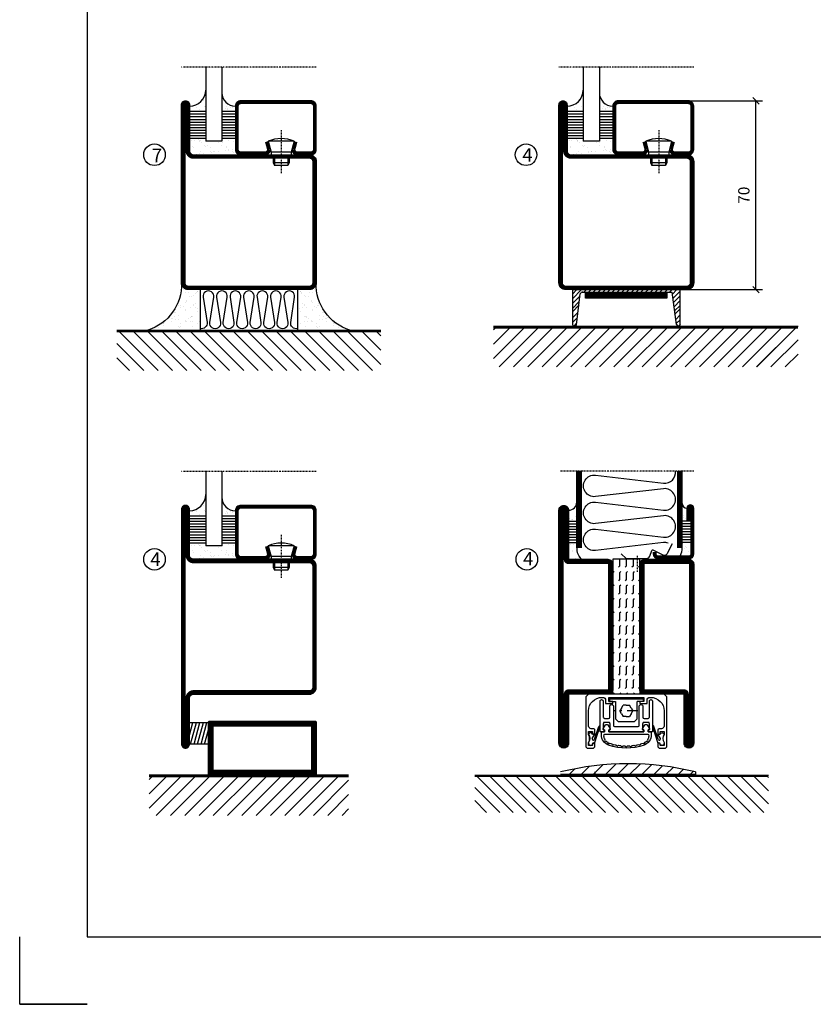
# Model space of a CAD drawing. Extents: x 0 to 1050, y 0 to 742.
# Drawn here: x 0 to 294, y 0 to 365 of the extents above; entities that cross this region are included whole.
import ezdxf

# ---------------------------------------------------------------- set-up
doc = ezdxf.new("R2010")
doc.units = 0
doc.linetypes.add('DASHDOT', pattern=[1, 0.5, -0.25, 0, -0.25])
doc.linetypes.add('STRICHPUNKT', pattern=[8.5, 4, -2, 0.5, -2])
doc.layers.get('0').update_dxf_attribs({"linetype": 'CONTINUOUS'})
doc.layers.get('DEFPOINTS').update_dxf_attribs({"linetype": 'CONTINUOUS'})
for name, color, linetype in [('1', 7, 'CONTINUOUS'), ('CENTRUM', 3, 'DASHDOT'), ('FOGNINGB', 5, 'CONTINUOUS'), ('FRAME050', 6, 'CONTINUOUS'), ('GLAS_MED_FOGNING', 2, 'CONTINUOUS'), ('ISOLERING', 3, 'CONTINUOUS'), ('KONTUR', 3, 'CONTINUOUS'), ('SPKONTUR', 7, 'CONTINUOUS'), ('STALPROFIL', 1, 'CONTINUOUS')]:
    doc.layers.add(name, color=color, linetype=linetype)
doc.styles.add('ROMANS', font='romans', dxfattribs={"width": 0.8})
doc.dimstyles.new('ROMANS', dxfattribs={"dimscale": 1.2, "dimtxt": 3.5, "dimasz": 2, "dimexe": 2, "dimexo": 1, "dimgap": 2, "dimtad": 1, "dimdsep": 46, "dimtxsty": 'ROMANS', "dimblk1": 'OBLIQUE', "dimblk2": 'OBLIQUE', "dimsah": 1, "dimcen": 2.5, "dimclrd": 2, "dimclre": 2, "dimclrt": 6, "dimadec": 0, "dimazin": 0, "dimtfac": 1, "dimtmove": 2, "dimatfit": 3, "dimfxl": 0, "dimtolj": 1, "dimarcsym": 0})

# ---------------------------------------------------------------- blocks, each defined once
blk = doc.blocks.new('*X5')
at = {"color": 0}
for p, q in [((-89, -51.88), (-77.52, -40.4)), ((-89, -46.57), (-82.83, -40.4)), ((-89, -41.27), (-88.13, -40.4)), ((-86.82, -55), (-72.22, -40.4)), ((-81.52, -55), (-66.92, -40.4)), ((-76.21, -55), (-61.61, -40.4)), ((-70.91, -55), (-56.31, -40.4)), ((-65.61, -55), (-51.01, -40.4)), ((-60.3, -55), (-45.7, -40.4)), ((-55, -55), (-40.4, -40.4)), ((-49.7, -55), (-35.1, -40.4)), ((-44.39, -55), (-29.79, -40.4)), ((-39.09, -55), (-24.49, -40.4)), ((-33.79, -55), (-19.19, -40.4)), ((-28.48, -55), (-13.88, -40.4)), ((-23.18, -55), (-8.58, -40.4)), ((-17.88, -55), (-3.28, -40.4)), ((-12.57, -55), (2.03, -40.4)), ((-7.27, -55), (7.33, -40.4)), ((-1.97, -55), (12.63, -40.4)), ((3.34, -55), (17.94, -40.4)), ((8.64, -55), (23.24, -40.4)), ((13.94, -55), (24, -44.94)), ((19.25, -55), (24, -50.25))]:
    blk.add_line(p, q, dxfattribs=at)
blk = doc.blocks.new('_Oblique')
at = {"color": 0, "linetype": 'ByBlock', "lineweight": -2}
blk.add_line((-0.5, -0.5), (0.5, 0.5), dxfattribs=at)
blk = doc.blocks.new('*D48')
at = {"layer": 'DEFPOINTS', "color": 0}
for p in [(247.7, 335), (273.09, 335), (247.9, 265)]:
    blk.add_point(p, dxfattribs=at)
at = {"layer": 'GLAS_MED_FOGNING', "color": 2, "lineweight": -2}
for p, q in [((248.9, 335), (275.49, 335)), ((273.09, 265), (273.09, 335)), ((249.1, 265), (275.49, 265))]:
    blk.add_line(p, q, dxfattribs=at)
at = {"layer": 'GLAS_MED_FOGNING', "color": 2, "lineweight": -2, "xscale": 2.4, "yscale": 2.4, "zscale": 2.4}
for p, rotation in [((273.09, 335), 90), ((273.09, 265), 270)]:
    blk.add_blockref('_Oblique', p, dxfattribs=dict(at, rotation=rotation))
at = {"layer": 'GLAS_MED_FOGNING', "color": 6, "insert": (268.59, 300), "char_height": 4.2, "attachment_point": 5, "rotation": 90, "style": 'ROMANS'}
blk.add_mtext('\\A1;70', dxfattribs=at)
blk = doc.blocks.new('*X13')
at = {"color": 0}
for p, q in [((-62, -67.3), (-50.1, -55.4)), ((-62, -62), (-55.4, -55.4)), ((-62, -56.7), (-60.7, -55.4)), ((-59.39, -70), (-44.79, -55.4)), ((-54.09, -70), (-39.49, -55.4)), ((-48.79, -70), (-34.19, -55.4)), ((-43.48, -70), (-28.88, -55.4)), ((-38.18, -70), (-23.58, -55.4)), ((-32.88, -70), (-18.28, -55.4)), ((-27.57, -70), (-12.97, -55.4)), ((-22.27, -70), (-7.67, -55.4)), ((-16.97, -70), (-2.37, -55.4)), ((-11.66, -70), (2.94, -55.4)), ((-6.36, -70), (8.24, -55.4)), ((-1.06, -70), (12, -56.94)), ((4.25, -70), (12, -62.25)), ((9.55, -70), (12, -67.55))]:
    blk.add_line(p, q, dxfattribs=at)
blk = doc.blocks.new('*X12')
at = {"color": 0}
for p, q in [((-47, -40.18), (-45.75, -35.5)), ((-46.6, -43.5), (-44.45, -35.5)), ((-45.3, -43.5), (-43.16, -35.5)), ((-44.01, -43.5), (-41.86, -35.5)), ((-42.71, -43.5), (-40.57, -35.5)), ((-41.42, -43.5), (-40, -38.2)), ((-40.13, -43.5), (-40, -43.03))]:
    blk.add_line(p, q, dxfattribs=at)
blk = doc.blocks.new('50_INF-B14')
at = {"layer": 'FOGNINGB', "const_width": 0.8}
blk.add_lwpolyline([(12, -55.4), (-62, -55.4)], dxfattribs=at)
at = {"layer": 'GLAS_MED_FOGNING'}
blk.add_lwpolyline([(-40, -35.501), (-40, -43.501), (-47, -43.501), (-47, -35.501)], close=True, dxfattribs=at)
at = {"layer": 'SPKONTUR'}
blk.add_line((12, -55), (-62, -55), dxfattribs=at)
blk.add_lwpolyline([(0, -35.5), (0, -54.5, -0.4142136), (-0.5, -55), (-39.5, -55, -0.4142136), (-40, -54.5), (-40, -35.5, -0.4142136), (-39.5, -35), (-0.5, -35, -0.4142136)], format="xyb", close=True, dxfattribs=at)
at = {"layer": 'STALPROFIL', "const_width": 2}
for points in [[(-39, -55), (-39, -35)], [(-39, -36), (-1, -36)], [(-1, -35), (-1, -55)], [(-1, -54), (-39, -54)]]:
    blk.add_lwpolyline(points, dxfattribs=at)
at = {"layer": 'FOGNINGB'}
blk.add_blockref('*X13', (0, 0), dxfattribs=at)
at = {"layer": 'GLAS_MED_FOGNING'}
blk.add_blockref('*X12', (0, 0), dxfattribs=at)
blk = doc.blocks.new('SP35022')
at = {"layer": 'SPKONTUR'}
blk.add_lwpolyline([(-48.5, -45, -0.4142136), (-50, -43.5), (-50, 0), (-50, 43.5, -0.4142136), (-48.5, 45), (-48.499, 45, -0.4142136), (-47, 43.501), (-47, 26.5, 0.4142136), (-45.5, 25), (-2.5, 25, -0.4142136), (0, 22.5), (0, 0), (0, -22.5, -0.4142136), (-2.5, -25), (-45.5, -25, 0.4142136), (-47, -26.5), (-47, -43.501, -0.4142136), (-48.499, -45)], format="xyb", dxfattribs=at)
at = {"layer": 'STALPROFIL', "const_width": 1.5}
blk.add_lwpolyline([(-48.5, -44.25, -0.4142136), (-49.25, -43.5), (-49.25, 43.5, -0.4142136), (-48.499, 44.25, -0.4142136), (-47.75, 43.501), (-47.75, 26.5, 0.4142136), (-45.5, 24.25), (-2.5, 24.25, -0.4142136), (-0.75, 22.5), (-0.75, -22.5, -0.4142136), (-2.5, -24.25), (-45.5, -24.25, 0.4142136), (-47.75, -26.5), (-47.75, -43.501, -0.4142136)], format="xyb", close=True, dxfattribs=at)
blk = doc.blocks.new('SP40020')
at = {"layer": 'CENTRUM'}
blk.add_line((-13, 34.07), (-13, 18), dxfattribs=at)
at = {"layer": 'GLAS_MED_FOGNING'}
for p, q in [((-8.2, 30), (-17.8, 30)), ((-17.8, 30), (-16.73, 26)), ((-8.2, 30), (-9.27, 26)), ((-9.27, 26), (-16.73, 26)), ((-16.73, 26), (-16.73, 25)), ((-9.27, 26), (-9.27, 25)), ((-16, 23.5), (-16, 22)), ((-10, 22), (-16, 22)), ((-16, 22), (-15.5, 21)), ((-15.5, 23.5), (-15.5, 21)), ((-10.5, 23.5), (-10.5, 21)), ((-10, 22), (-10.5, 21)), ((-10, 23.5), (-10, 22)), ((-10.5, 21), (-15.5, 21))]:
    blk.add_line(p, q, dxfattribs=at)
blk.add_arc((-13, 18.93), 12.07, 66.5445, 113.4555, dxfattribs=at)
blk = doc.blocks.new('SP43020')
at = {"layer": 'SPKONTUR'}
blk.add_lwpolyline([(-8.2, 30), (-9, 27, 0.414214), (-7, 25), (-2, 25, 0.414214), (0, 27), (0, 43, 0.414214), (-2, 45), (-28, 45, 0.414214), (-30, 43), (-30, 27, 0.414214), (-28, 25), (-19, 25, 0.414214), (-17, 27), (-17.8, 30)], format="xyb", dxfattribs=at)
at = {"layer": 'STALPROFIL', "const_width": 1.25}
blk.add_lwpolyline([(-7.59, 29.84), (-8.37, 26.93, 0.398381), (-7, 25.62), (-2, 25.62, 0.414214), (-0.62, 27), (-0.62, 43, 0.414214), (-2, 44.38), (-28, 44.38, 0.414214), (-29.37, 43), (-29.37, 27, 0.414214), (-28, 25.62), (-19, 25.62, 0.398381), (-17.63, 26.93), (-18.41, 29.84)], format="xyb", dxfattribs=at)
at = {"layer": 'GLAS_MED_FOGNING'}
blk.add_blockref('SP40020', (0, 0), dxfattribs=at)
blk = doc.blocks.new('*X40')
at = {"color": 0}
for p, q in [((-46.25, 30.16), (-46.25, 30.16)), ((-45.21, 30.3), (-45.21, 30.3)), ((-43.58, 30.51), (-43.58, 30.51)), ((-43.29, 29.99), (-43.29, 29.99)), ((-43.26, 30.12), (-43.26, 30.12)), ((-43.03, 30.19), (-43.03, 30.19)), ((-42.45, 29.46), (-42.45, 29.46)), ((-36.22, 29.47), (-36.22, 29.47)), ((-34.89, 29.71), (-34.89, 29.71)), ((-32.51, 30.36), (-32.51, 30.36)), ((-30.84, 30.02), (-30.84, 30.02)), ((-46.91, 26.2), (-46.91, 26.2)), ((-45.73, 28.12), (-45.73, 28.12)), ((-45.64, 27.51), (-45.64, 27.51)), ((-42.91, 26.33), (-42.91, 26.33)), ((-41.74, 25.57), (-41.74, 25.57)), ((-41.27, 28.29), (-41.27, 28.29)), ((-40.9, 27.96), (-40.9, 27.96)), ((-40.33, 28.31), (-40.33, 28.31)), ((-39.41, 27.52), (-39.41, 27.52)), ((-39.16, 26.36), (-39.16, 26.36)), ((-39.02, 25.93), (-39.02, 25.93)), ((-37.98, 26.07), (-37.98, 26.07)), ((-37.79, 26.31), (-37.79, 26.31)), ((-36.36, 26.28), (-36.36, 26.28)), ((-35.09, 28.38), (-35.09, 28.38)), ((-33.64, 26.64), (-33.64, 26.64)), ((-33.19, 27.53), (-33.19, 27.53)), ((-33.15, 28.12), (-33.15, 28.12)), ((-32.6, 26.78), (-32.6, 26.78)), ((-32.39, 26.5), (-32.39, 26.5)), ((-31.15, 26.29), (-31.15, 26.29)), ((-30.97, 26.99), (-30.97, 26.99)), ((-30.79, 25.96), (-30.79, 25.96)), ((-44.41, 25.22), (-44.41, 25.22)), ((-43.37, 25.36), (-43.37, 25.36)), ((-29.22, 25.01), (-29.22, 25.01))]:
    blk.add_line(p, q, dxfattribs=at)
blk = doc.blocks.new('*X38')
at = {"color": 0}
for p, q in [((-41.91, 45.03), (-41.91, 45.03)), ((-41.07, 44.49), (-41.07, 44.49)), ((-41.02, 46.38), (-41.02, 46.38)), ((-44.26, 42.55), (-44.26, 42.55)), ((-43.41, 41.75), (-43.41, 41.75)), ((-41.89, 41.09), (-41.89, 41.09)), ((-41.54, 43.07), (-41.54, 43.07)), ((-41.17, 42.74), (-41.17, 42.74))]:
    blk.add_line(p, q, dxfattribs=at)
blk = doc.blocks.new('*X39')
at = {"color": 0}
for p, q in [((-34.84, 44.5), (-34.84, 44.5)), ((-33.79, 42.16), (-33.79, 42.16)), ((-33.42, 42.9), (-33.42, 42.9)), ((-32.89, 41.92), (-32.89, 41.92)), ((-32.75, 42.29), (-32.75, 42.29)), ((-31.8, 42.57), (-31.8, 42.57)), ((-31.43, 41.07), (-31.43, 41.07)), ((-31.12, 42.51), (-31.12, 42.51))]:
    blk.add_line(p, q, dxfattribs=at)
blk = doc.blocks.new('GLAS6-6X5')
at = {"layer": 'GLAS_MED_FOGNING'}
for p, q in [((9, 49), (9, 30)), ((15, 49), (15, 30)), ((9, 41), (3, 41)), ((20, 41), (15, 41)), ((9, 40), (3, 40)), ((9, 39), (3, 39)), ((9, 38), (3, 38)), ((9, 37), (3, 37)), ((20, 40), (15, 40)), ((20, 39), (15, 39)), ((20, 38), (15, 38)), ((20, 37), (15, 37)), ((9, 36), (3, 36)), ((9, 35), (3, 35)), ((9, 34), (3, 34)), ((9, 33), (3, 33)), ((20, 36), (15, 36)), ((20, 35), (15, 35)), ((20, 34), (15, 34)), ((20, 33), (15, 33)), ((9, 32), (3, 32)), ((9, 31), (3, 31)), ((15, 30), (9, 30)), ((20, 32), (15, 32)), ((20, 31), (15, 31))]:
    blk.add_line(p, q, dxfattribs=at)
for centre, radius, start, end in [((3, 49), 6, 270, 0), ((20, 48), 5, 180, 270)]:
    blk.add_arc(centre, radius, start, end, dxfattribs=at)
for name in ['*X38', '*X39', '*X40']:
    blk.add_blockref(name, (50, 0), dxfattribs=at)
blk = doc.blocks.new('50_SP43020')
at = {"layer": 'CENTRUM'}
blk.add_lwpolyline([(0, 57.5), (-35, 57.5), (-41, 57.5), (-50, 57.5)], dxfattribs=at)
at = {"layer": 'GLAS_MED_FOGNING'}
for p, q in [((-41, 57.5), (-41, 49)), ((-35, 57.5), (-35, 49))]:
    blk.add_line(p, q, dxfattribs=at)
for name, p in [('GLAS6-6X5', (-50, 0)), ('SP43020', (0, 0))]:
    blk.add_blockref(name, p)
blk = doc.blocks.new('*X18')
at = {"color": 0}
for p, q in [((-89, -51.88), (-77.52, -40.4)), ((-89, -46.57), (-82.83, -40.4)), ((-89, -41.27), (-88.13, -40.4)), ((-86.82, -55), (-72.22, -40.4)), ((-81.52, -55), (-66.92, -40.4)), ((-76.21, -55), (-61.61, -40.4)), ((-70.91, -55), (-56.31, -40.4)), ((-65.61, -55), (-51.01, -40.4)), ((-60.3, -55), (-45.7, -40.4)), ((-55, -55), (-40.4, -40.4)), ((-49.7, -55), (-35.1, -40.4)), ((-44.39, -55), (-29.79, -40.4)), ((-39.09, -55), (-24.49, -40.4)), ((-33.79, -55), (-19.19, -40.4)), ((-28.48, -55), (-13.88, -40.4)), ((-23.18, -55), (-8.58, -40.4)), ((-17.88, -55), (-3.28, -40.4)), ((-12.57, -55), (2.03, -40.4)), ((-7.27, -55), (7.33, -40.4)), ((-1.97, -55), (12.63, -40.4)), ((3.34, -55), (17.94, -40.4)), ((8.64, -55), (23.24, -40.4)), ((13.94, -55), (24, -44.94)), ((19.25, -55), (24, -50.25))]:
    blk.add_line(p, q, dxfattribs=at)
blk = doc.blocks.new('SP35021')
at = {"layer": 'SPKONTUR'}
blk.add_lwpolyline([(-47, 43.501), (-47, 26.5, 0.4142136), (-45.5, 25), (-2.5, 25, -0.4142136), (0, 22.5), (0, -22.5, -0.4142136), (-2.5, -25), (-47.5, -25, -0.4142136), (-50, -22.5), (-50, 43.5, -0.4142136), (-48.5, 45), (-48.499, 45, -0.4142136)], format="xyb", close=True, dxfattribs=at)
at = {"layer": 'STALPROFIL', "const_width": 1.5}
blk.add_lwpolyline([(-47.75, 43.501), (-47.75, 26.5, 0.4142136), (-45.5, 24.25), (-2.5, 24.25, -0.4142136), (-0.75, 22.5), (-0.75, -22.5, -0.4142136), (-2.5, -24.25), (-47.5, -24.25, -0.4142136), (-49.25, -22.5), (-49.25, 43.5, -0.4142136), (-48.499, 44.25, -0.4142136)], format="xyb", close=True, dxfattribs=at)
blk = doc.blocks.new('*X36')
at = {"color": 0}
for p, q in [((-74, -52.79), (-61.61, -40.4)), ((-74, -47.48), (-66.92, -40.4)), ((-74, -42.18), (-72.22, -40.4)), ((-70.91, -55), (-56.31, -40.4)), ((-65.61, -55), (-51.01, -40.4)), ((-60.3, -55), (-45.7, -40.4)), ((-55, -55), (-40.4, -40.4)), ((-49.7, -55), (-35.1, -40.4)), ((-44.39, -55), (-29.79, -40.4)), ((-39.09, -55), (-24.49, -40.4)), ((-33.79, -55), (-19.19, -40.4)), ((-28.48, -55), (-13.88, -40.4)), ((-23.18, -55), (-8.58, -40.4)), ((-17.88, -55), (-3.28, -40.4)), ((-12.57, -55), (2.03, -40.4)), ((-7.27, -55), (7.33, -40.4)), ((-1.97, -55), (12.63, -40.4)), ((3.34, -55), (17.94, -40.4)), ((8.64, -55), (23.24, -40.4)), ((13.94, -55), (24, -44.94)), ((19.25, -55), (24, -50.25))]:
    blk.add_line(p, q, dxfattribs=at)
blk = doc.blocks.new('*X35')
at = {"color": 0}
for p, q in [((-6.84, -25.06), (-6.84, -25.06)), ((-1.82, -25.1), (-1.82, -25.1)), ((-0.61, -25.05), (-0.61, -25.05)), ((0, -24.05), (0, -24.05)), ((-6.93, -26.8), (-6.93, -26.8)), ((-6.93, -29.02), (-6.93, -29.02)), ((-6.01, -25.8), (-6.01, -25.8)), ((-6, -25.6), (-6, -25.6)), ((-5.64, -26.14), (-5.64, -26.14)), ((-5.3, -26.59), (-5.3, -26.59)), ((-4.52, -27.17), (-4.52, -27.17)), ((-3.9, -27.74), (-3.9, -27.74)), ((-2.96, -27.54), (-2.96, -27.54)), ((-2.59, -26.23), (-2.59, -26.23)), ((-1.7, -28.95), (-1.7, -28.95)), ((-1.55, -26.1), (-1.55, -26.1)), ((0.08, -25.88), (0.08, -25.88)), ((-6.13, -31.88), (-6.13, -31.88)), ((-5.23, -30.07), (-5.23, -30.07)), ((-5.09, -31.74), (-5.09, -31.74)), ((-4.39, -31.02), (-4.39, -31.02)), ((-4.38, -30.61), (-4.38, -30.61)), ((-3.46, -31.53), (-3.46, -31.53)), ((-1.91, -29.56), (-1.91, -29.56)), ((-1.57, -32.81), (-1.57, -32.81)), ((-1.54, -29.9), (-1.54, -29.9)), ((-1.35, -32.54), (-1.35, -32.54)), ((-0.74, -31.17), (-0.74, -31.17)), ((0.2, -31.49), (0.2, -31.49)), ((0.3, -31.03), (0.3, -31.03)), ((1, -30.06), (1, -30.06)), ((1.01, -30.83), (1.01, -30.83)), ((-6.81, -32.87), (-6.81, -32.87)), ((-5.82, -33.25), (-5.82, -33.25)), ((-4.27, -34.88), (-4.27, -34.88)), ((-3.83, -35.07), (-3.83, -35.07)), ((-3.61, -35.08), (-3.61, -35.08)), ((-3.46, -35.41), (-3.46, -35.41)), ((-2.77, -35.62), (-2.77, -35.62)), ((-1.62, -36.46), (-1.62, -36.46)), ((1.1, -36.1), (1.1, -36.1)), ((1.13, -34.68), (1.13, -34.68)), ((2.14, -35.97), (2.14, -35.97)), ((2.19, -33.32), (2.19, -33.32)), ((2.55, -33.65), (2.55, -33.65)), ((2.62, -35.07), (2.62, -35.07)), ((3.46, -35.61), (3.46, -35.61)), ((3.77, -35.75), (3.77, -35.75)), ((4.29, -35.25), (4.29, -35.25)), ((-6.68, -36.73), (-6.68, -36.73)), ((-5.96, -37.56), (-5.96, -37.56)), ((-4.28, -36.81), (-4.28, -36.81)), ((-4.14, -38.73), (-4.14, -38.73)), ((-3.24, -36.68), (-3.24, -36.68)), ((-1.72, -37), (-1.72, -37)), ((-1.44, -36.66), (-1.44, -36.66)), ((0.27, -37.55), (0.27, -37.55)), ((0.27, -38.83), (0.27, -38.83)), ((0.64, -39.16), (0.64, -39.16)), ((1.26, -38.54), (1.26, -38.54)), ((3.67, -36.69), (3.67, -36.69)), ((6.29, -37.07), (6.29, -37.07)), ((6.5, -37.54), (6.5, -37.54)), ((6.5, -38.47), (6.5, -38.47)), ((6.65, -37.41), (6.65, -37.41)), ((8.39, -39), (8.39, -39)), ((10.99, -39.98), (10.99, -39.98))]:
    blk.add_line(p, q, dxfattribs=at)
blk = doc.blocks.new('50_INF-B10')
at = {"layer": 'FOGNINGB', "const_width": 0.8}
blk.add_lwpolyline([(24, -40.4), (-74, -40.4)], dxfattribs=at)
at = {"layer": 'GLAS_MED_FOGNING'}
for p, q in [((-43, -25), (-43, -40)), ((-7, -25), (-7, -40))]:
    blk.add_line(p, q, dxfattribs=at)
for centre, start, end in [((-67.61, -23.14), 286.8568, 2.0678), ((17.61, -23.14), 177.9322, 253.1432)]:
    blk.add_arc(centre, 17.62, start, end, dxfattribs=at)
at = {"layer": 'ISOLERING'}
blk.add_lwpolyline([(-43, -39.44, 0.538866), (-40.52, -37.19), (-41.98, -27.81, -1.166667), (-38.02, -27.81), (-39.48, -37.19, 1.166667), (-35.52, -37.19), (-36.98, -27.81, -1.166667), (-33.02, -27.81), (-34.48, -37.19, 1.166667), (-30.52, -37.19), (-31.98, -27.81, -1.166667), (-28.02, -27.81), (-29.48, -37.19, 1.166667), (-25.52, -37.19), (-26.98, -27.81, -1.166667), (-23.02, -27.81), (-24.48, -37.19, 1.166667), (-20.52, -37.19), (-21.98, -27.81, -1.166667), (-18.02, -27.81), (-19.48, -37.19, 1.166667), (-15.52, -37.19), (-16.98, -27.81, -1.166667), (-13.02, -27.81), (-14.48, -37.19, 1.166667), (-10.52, -37.19), (-11.98, -27.81, -1.166667), (-8.02, -27.81), (-9.48, -37.19, 0.538866), (-7, -39.44, 0.538866)], format="xyb", dxfattribs=at)
at = {"layer": 'SPKONTUR'}
blk.add_line((24, -40), (-74, -40), dxfattribs=at)
at = {"layer": 'FOGNINGB'}
blk.add_blockref('*X36', (0, 0), dxfattribs=at)
at = {"layer": 'GLAS_MED_FOGNING', "xscale": -1}
blk.add_blockref('*X35', (-50, 0), dxfattribs=at)
at = {"layer": 'GLAS_MED_FOGNING'}
blk.add_blockref('*X35', (0, 0), dxfattribs=at)
blk = doc.blocks.new('*X19')
at = {"color": 0}
for p, q in [((-94, -51.57), (-82.83, -40.4)), ((-94, -46.27), (-88.13, -40.4)), ((-94, -40.97), (-93.43, -40.4)), ((-92.12, -55), (-77.52, -40.4)), ((-86.82, -55), (-72.22, -40.4)), ((-81.52, -55), (-66.92, -40.4)), ((-76.21, -55), (-61.61, -40.4)), ((-70.91, -55), (-56.31, -40.4)), ((-65.61, -55), (-51.01, -40.4)), ((-60.3, -55), (-45.7, -40.4)), ((-55, -55), (-40.4, -40.4)), ((-49.7, -55), (-35.1, -40.4)), ((-44.39, -55), (-29.79, -40.4)), ((-39.09, -55), (-24.49, -40.4)), ((-33.79, -55), (-19.19, -40.4)), ((-28.48, -55), (-13.88, -40.4)), ((-23.18, -55), (-8.58, -40.4)), ((-17.88, -55), (-3.28, -40.4)), ((-12.57, -55), (2.03, -40.4)), ((-7.27, -55), (7.33, -40.4)), ((-1.97, -55), (12.63, -40.4)), ((3.34, -55), (17.94, -40.4)), ((8.64, -55), (23.24, -40.4)), ((13.94, -55), (24, -44.94)), ((19.25, -55), (24, -50.25))]:
    blk.add_line(p, q, dxfattribs=at)
blk = doc.blocks.new('*X30')
at = {"color": 0}
for p, q in [((-324.56, 519.56), (-325, 520)), ((-322.06, 519.56), (-322.5, 520)), ((-319.56, 519.56), (-320, 520)), ((-317.06, 519.56), (-317.5, 520)), ((-324.56, 514.56), (-325, 515)), ((-322.5, 517.5), (-322.94, 517.94)), ((-322.5, 515), (-322.5, 517.5)), ((-322.06, 514.56), (-322.5, 515)), ((-320, 517.5), (-320.44, 517.94)), ((-320, 515), (-320, 517.5)), ((-319.56, 514.56), (-320, 515)), ((-317.5, 517.5), (-317.94, 517.94)), ((-317.5, 515), (-317.5, 517.5)), ((-317.06, 514.56), (-317.5, 515)), ((-315, 517.5), (-315.44, 517.94)), ((-315, 515), (-315, 515)), ((-322.5, 512.5), (-322.94, 512.94)), ((-322.5, 510), (-322.5, 512.5)), ((-320, 512.5), (-320.44, 512.94)), ((-320, 510), (-320, 512.5)), ((-317.5, 512.5), (-317.94, 512.94)), ((-317.5, 510), (-317.5, 512.5)), ((-315, 512.5), (-315.44, 512.94)), ((-324.56, 509.56), (-325, 510)), ((-322.5, 507.5), (-322.94, 507.94)), ((-322.06, 509.56), (-322.5, 510)), ((-322.5, 505), (-322.5, 507.5)), ((-320, 507.5), (-320.44, 507.94)), ((-319.56, 509.56), (-320, 510)), ((-320, 505), (-320, 507.5)), ((-317.5, 507.5), (-317.94, 507.94)), ((-317.06, 509.56), (-317.5, 510)), ((-317.5, 505), (-317.5, 507.5)), ((-315, 507.5), (-315.44, 507.94)), ((-315, 510), (-315, 510)), ((-324.56, 504.56), (-325, 505)), ((-322.06, 504.56), (-322.5, 505)), ((-319.56, 504.56), (-320, 505)), ((-317.06, 504.56), (-317.5, 505)), ((-315, 505), (-315, 505)), ((-322.5, 502.5), (-322.94, 502.94)), ((-322.5, 500), (-322.5, 502.5)), ((-320, 502.5), (-320.44, 502.94)), ((-320, 500), (-320, 502.5)), ((-317.5, 502.5), (-317.94, 502.94)), ((-317.5, 500), (-317.5, 502.5)), ((-315, 502.5), (-315.44, 502.94)), ((-324.56, 499.56), (-325, 500)), ((-322.5, 497.5), (-322.94, 497.94)), ((-322.06, 499.56), (-322.5, 500)), ((-322.5, 495), (-322.5, 497.5)), ((-320, 497.5), (-320.44, 497.94)), ((-319.56, 499.56), (-320, 500)), ((-320, 495), (-320, 497.5)), ((-317.5, 497.5), (-317.94, 497.94)), ((-317.06, 499.56), (-317.5, 500)), ((-317.5, 495), (-317.5, 497.5)), ((-315, 497.5), (-315.44, 497.94)), ((-315, 500), (-315, 500)), ((-324.56, 494.56), (-325, 495)), ((-322.5, 492.5), (-322.94, 492.94)), ((-322.06, 494.56), (-322.5, 495)), ((-320, 492.5), (-320.44, 492.94)), ((-319.56, 494.56), (-320, 495)), ((-317.5, 492.5), (-317.94, 492.94)), ((-317.06, 494.56), (-317.5, 495)), ((-315, 492.5), (-315.44, 492.94)), ((-315, 495), (-315, 495)), ((-324.56, 489.56), (-325, 490)), ((-322.5, 490), (-322.5, 492.5)), ((-322.06, 489.56), (-322.5, 490)), ((-320, 490), (-320, 492.5)), ((-319.56, 489.56), (-320, 490)), ((-317.5, 490), (-317.5, 492.5)), ((-317.06, 489.56), (-317.5, 490)), ((-315, 490), (-315, 490)), ((-322.5, 487.5), (-322.94, 487.94)), ((-322.5, 485), (-322.5, 487.5)), ((-320, 487.5), (-320.44, 487.94)), ((-320, 485), (-320, 487.5)), ((-317.5, 487.5), (-317.94, 487.94)), ((-317.5, 485), (-317.5, 487.5)), ((-315, 487.5), (-315.44, 487.94)), ((-324.56, 484.56), (-325, 485)), ((-322.5, 482.5), (-322.94, 482.94)), ((-322.06, 484.56), (-322.5, 485)), ((-322.5, 480), (-322.5, 482.5)), ((-320, 482.5), (-320.44, 482.94)), ((-319.56, 484.56), (-320, 485)), ((-320, 480), (-320, 482.5)), ((-317.5, 482.5), (-317.94, 482.94)), ((-317.06, 484.56), (-317.5, 485)), ((-317.5, 480), (-317.5, 482.5)), ((-315, 482.5), (-315.44, 482.94)), ((-315, 485), (-315, 485)), ((-324.56, 479.56), (-325, 480)), ((-322.06, 479.56), (-322.5, 480)), ((-319.56, 479.56), (-320, 480)), ((-317.06, 479.56), (-317.5, 480)), ((-315, 480), (-315, 480)), ((-324.56, 474.56), (-325, 475)), ((-322.5, 477.5), (-322.94, 477.94)), ((-322.5, 475), (-322.5, 477.5)), ((-322.06, 474.56), (-322.5, 475)), ((-320, 477.5), (-320.44, 477.94)), ((-320, 475), (-320, 477.5)), ((-319.56, 474.56), (-320, 475)), ((-317.5, 477.5), (-317.94, 477.94)), ((-317.5, 475), (-317.5, 477.5)), ((-317.06, 474.56), (-317.5, 475)), ((-315, 477.5), (-315.44, 477.94)), ((-315, 475), (-315, 475)), ((-322.5, 472.5), (-322.94, 472.94)), ((-322.5, 470), (-322.5, 472.5)), ((-320, 472.5), (-320.44, 472.94)), ((-320, 470), (-320, 472.5)), ((-317.5, 472.5), (-317.94, 472.94)), ((-317.5, 470), (-317.5, 472.5)), ((-315, 472.5), (-315.44, 472.94)), ((-322.5, 470), (-322.5, 470)), ((-320, 470), (-320, 470)), ((-317.5, 470), (-317.5, 470)), ((-315, 470), (-315, 470))]:
    blk.add_line(p, q, dxfattribs=at)
blk = doc.blocks.new('HATCH')
at = {"layer": 'GLAS_MED_FOGNING'}
blk.add_blockref('*X30', (295, -495), dxfattribs=at)
blk = doc.blocks.new('55025-550-10')
at = {"layer": 'GLAS_MED_FOGNING'}
for points in [[(-20, 23.2), (-20, 25), (-30, 25), (-30, 23.2)], [(-20, -23.2), (-20, -25), (-30, -25), (-30, -23.2)]]:
    blk.add_lwpolyline(points, dxfattribs=at)
at = {"layer": 'SPKONTUR'}
for points in [[(-50, 0), (-50, -43.2, 0.4142136), (-48.2, -45), (-48.199, -45, 0.4142136), (-46.4, -43.201), (-46.4, -25), (-31.8, -25, 0.4142136), (-30, -23.2), (-30, 0), (-30, 23.2, 0.4142136), (-31.8, 25), (-46.4, 25), (-46.4, 43.201, 0.4142136), (-48.199, 45), (-48.2, 45, 0.4142136), (-50, 43.2)], [(-3.6, 25), (-18.2, 25, 0.4142136), (-20, 23.2), (-20, -23.2, 0.4142136), (-18.2, -25), (-1.8, -25, 0.4142136), (0, -23.2), (0, 43.2, 0.4142136), (-1.8, 45), (-1.801, 45, 0.4142136), (-3.6, 43.201)]]:
    blk.add_lwpolyline(points, format="xyb", close=True, dxfattribs=at)
at = {"layer": 'STALPROFIL', "const_width": 1.8}
for points in [[(-49.1, 0), (-49.1, -43.2, 0.4142136), (-48.199, -44.1, 0.4142136), (-47.3, -43.201), (-47.3, -25, -0.4142136), (-46.4, -24.1), (-31.8, -24.1, 0.4142136), (-30.9, -23.2), (-30.9, 0), (-30.9, 23.2, 0.4142136), (-31.8, 24.1), (-46.4, 24.1, -0.4142136), (-47.3, 25), (-47.3, 43.201, 0.4142136), (-48.2, 44.1, 0.4142136), (-49.1, 43.2)], [(-3.6, 24.1), (-18.2, 24.1, 0.4142136), (-19.1, 23.2), (-19.1, -23.2, 0.4142136), (-18.2, -24.1), (-1.8, -24.1, 0.4142136), (-0.9, -23.2), (-0.9, 43.2, 0.4142136), (-1.801, 44.1, 0.4142136), (-2.7, 43.201), (-2.7, 25, -0.4142136)]]:
    blk.add_lwpolyline(points, format="xyb", close=True, dxfattribs=at)
at = {"layer": 'GLAS_MED_FOGNING'}
blk.add_blockref('HATCH', (0, 0), dxfattribs=at)
blk = doc.blocks.new('SP40520')
at = {"layer": 'CENTRUM'}
blk.add_line((-21, 26.1), (-21, 20.1), dxfattribs=at)
at = {"layer": 'GLAS_MED_FOGNING'}
blk.add_lwpolyline([(-26.9, 26.82), (-25, 25.1), (-17.5, 25.1, 0.315299), (-16.28, 25.96), (-15.5, 28.1, -0.419684), (-15.11, 28.28), (-11.41, 26.46, 0.414233), (-9.67, 27.06), (-7.92, 30.65)], format="xyb", dxfattribs=at)
at = {"layer": 'SPKONTUR'}
blk.add_lwpolyline([(-15, 27.5), (-15, 26.75, 0.414214), (-13.25, 25), (-1.75, 25, 0.414214), (0, 26.75), (0, 43.75, 0.414214), (-1.25, 45), (-1.25, 45, 0.414214), (-2.5, 43.75), (-2.5, 39)], format="xyb", dxfattribs=at)
at = {"layer": 'STALPROFIL', "const_width": 1.25}
blk.add_lwpolyline([(-14.38, 27.5), (-14.38, 26.75, 0.414214), (-13.25, 25.62), (-1.75, 25.62, 0.414214), (-0.62, 26.75), (-0.62, 43.75, 0.414214), (-1.25, 44.38, 0.414214), (-1.88, 43.75), (-1.88, 39)], format="xyb", dxfattribs=at)
blk = doc.blocks.new('*X9')
at = {"color": 0}
for p, q in [((-44.55, 40.74), (-44.55, 40.74)), ((-44.26, 42.55), (-44.26, 42.55)), ((-46.52, 40.01), (-46.52, 40.01)), ((-46.11, 39.68), (-46.11, 39.68)), ((-45.68, 39.47), (-45.68, 39.47)), ((-45.44, 39.39), (-45.44, 39.39)), ((-46.25, 30.16), (-46.25, 30.16)), ((-45.21, 30.3), (-45.21, 30.3)), ((-46.91, 26.2), (-46.91, 26.2)), ((-45.73, 28.12), (-45.73, 28.12)), ((-45.64, 27.51), (-45.64, 27.51)), ((-44.41, 25.22), (-44.41, 25.22)), ((-43.37, 25.36), (-43.37, 25.36))]:
    blk.add_line(p, q, dxfattribs=at)
blk = doc.blocks.new('FYLLNV')
at = {"layer": 'GLAS_MED_FOGNING'}
for p, q in [((3, 39), (6, 39)), ((3, 38), (6, 38)), ((3, 37), (6, 37)), ((3, 36), (6, 36)), ((3, 35), (6, 35)), ((3, 34), (6, 34)), ((3, 33), (6, 33)), ((3, 32), (6, 32)), ((3, 31), (6, 31))]:
    blk.add_line(p, q, dxfattribs=at)
for centre, radius, start, end in [((3, 46.001), 3, 270, 0), ((12, 29), 6, 180, 221.81031)]:
    blk.add_arc(centre, radius, start, end, dxfattribs=at)
at = {"layer": 'SPKONTUR'}
blk.add_lwpolyline([(6, 29), (6, 46.001)], dxfattribs=at)
at = {"layer": 'STALPROFIL', "const_width": 2}
blk.add_lwpolyline([(7, 29), (7, 46.001)], dxfattribs=at)
at = {"layer": 'GLAS_MED_FOGNING'}
blk.add_blockref('*X9', (50, 0), dxfattribs=at)
blk = doc.blocks.new('*X8')
at = {"color": 0}
for p, q in [((-4.09, 44.27), (-4.09, 44.27)), ((-3.98, 40.9), (-3.98, 40.9)), ((-3.96, 40.41), (-3.96, 40.41)), ((-2.93, 40.09), (-2.93, 40.09)), ((-4.05, 30.54), (-4.05, 30.54)), ((-3.01, 29.56), (-3.01, 29.56)), ((-2.64, 29.22), (-2.64, 29.22)), ((-1.34, 30.89), (-1.34, 30.89)), ((-3.59, 28.85), (-3.59, 28.85)), ((-2.04, 27.59), (-2.04, 27.59))]:
    blk.add_line(p, q, dxfattribs=at)
blk = doc.blocks.new('FYLLNH')
at = {"layer": 'GLAS_MED_FOGNING'}
for p, q in [((-1.25, 39), (-4.25, 39)), ((-1.25, 38), (-4.25, 38)), ((-1.25, 37), (-4.25, 37)), ((-1.25, 36), (-4.25, 36)), ((-1.25, 35), (-4.25, 35)), ((-1.25, 34), (-4.25, 34)), ((-1.25, 33), (-4.25, 33)), ((-1.25, 32), (-4.25, 32)), ((-1.25, 31), (-4.25, 31))]:
    blk.add_line(p, q, dxfattribs=at)
for centre, radius, start, end in [((-2.5, 45.5), 1.75, 180, 270), ((-10.25, 29), 6, 332.72039, 0)]:
    blk.add_arc(centre, radius, start, end, dxfattribs=at)
at = {"layer": 'SPKONTUR'}
blk.add_lwpolyline([(-4.25, 29), (-4.25, 46.001)], dxfattribs=at)
at = {"layer": 'STALPROFIL', "const_width": 2}
blk.add_lwpolyline([(-5.25, 29), (-5.25, 46.001)], dxfattribs=at)
at = {"layer": 'GLAS_MED_FOGNING'}
blk.add_blockref('*X8', (0, 0), dxfattribs=at)

msp = doc.modelspace()

# ---------------------------------------------------------------- hatches: boundary and pattern name
at = {"layer": 'GLAS_MED_FOGNING'}
h = msp.add_hatch(dxfattribs=at)
h.set_pattern_fill('ANSI31', color=256, angle=90, style=0)
h.set_pattern_definition([(45, (-1514.04, 2610.546), (2.245064, -2.245064), [])])
h.paths.add_polyline_path([(200.641, 85.17), (200.641, 86.17, -0.12), (250.641, 86.17), (250.641, 85.17)])

# ---------------------------------------------------------------- linework, layer by layer
at = {"layer": '1', "color": 2}
for p, q in [((218.75, 113.3), (231.25, 113.3)), ((218.75, 113.3), (218.75, 112.3)), ((231.25, 113.3), (231.25, 112.3)), ((218.5, 112.3), (221, 112.3)), ((223.203, 109.838), (222.604, 108.8)), ((223.203, 109.838), (223.802, 110.875)), ((225, 110.875), (223.802, 110.875)), ((225, 110.875), (226.198, 110.875)), ((226.797, 109.838), (226.198, 110.875)), ((226.797, 109.838), (227.396, 108.8)), ((231.25, 112.3), (229, 112.3)), ((229, 105.8), (229, 112.3)), ((223.203, 107.763), (222.604, 108.8)), ((223.203, 107.763), (223.802, 106.725)), ((225, 106.725), (223.802, 106.725)), ((225, 106.725), (226.198, 106.725)), ((226.797, 107.763), (226.198, 106.725)), ((226.797, 107.763), (227.396, 108.8)), ((213.202, 98.262), (214.745, 103.034)), ((213.228, 96.718), (215.221, 102.88)), ((236.772, 96.718), (234.779, 102.88)), ((236.798, 98.261), (235.254, 103.034))]:
    msp.add_line(p, q, dxfattribs=at)
at = {"layer": '1', "color": 1, "linetype": 'STRICHPUNKT'}
msp.add_line((229.326, 108.8), (220.601, 108.8), dxfattribs=at)
at = {"layer": '1', "color": 1}
for p, q in [((250.641, 85.17), (200.641, 85.17)), ((213.409, 85.17), (213.409, 86.17)), ((250.641, 86.17), (250.641, 85.17))]:
    msp.add_line(p, q, dxfattribs=at)
at = {"layer": '1', "color": 2}
for points in [[(211, 115), (210, 114), (210, 95.5), (210.5, 95), (212.8, 95), (213.3, 95.5), (213.3, 96.489, 0.9999952), (212.5, 96.489), (212.5, 96.2, -0.4142136), (212.3, 96), (211, 96), (211, 97.09, 0.2666579), (211, 100.09), (211, 101.18), (212.3, 101.18, -0.414208), (212.5, 100.98), (212.5, 100.18), (213.3, 100.18), (213.3, 101.68, 0.4142136), (212.8, 102.18), (212, 102.18, -0.4142136), (211, 103.18), (211, 108.8, -0.4142135), (216, 113.8), (216.3, 113.8, -0.4142136), (217.3, 112.8), (217.3, 111.5), (220, 111.5), (220, 112.3), (218.5, 112.3), (218.5, 113.8), (225, 113.8)], [(225, 113.8), (231.5, 113.8), (231.5, 112.3), (230, 112.3), (230, 111.5), (232.7, 111.5), (232.7, 112.8, -0.414213), (233.7, 113.8), (234, 113.8, -0.4142135), (239, 108.8), (239, 103.18, -0.4142133), (238, 102.18), (237.2, 102.18, 0.4142124), (236.7, 101.68), (236.7, 100.18), (237.5, 100.18), (237.5, 100.98, -0.4142094), (237.7, 101.18), (239, 101.18), (239, 100.09, 0.266658), (239, 97.09), (239, 96), (237.7, 96, -0.4142122), (237.5, 96.2), (237.5, 96.489, 0.9999952), (236.7, 96.489), (236.7, 95.5), (237.2, 95), (239.5, 95), (240, 95.5), (240, 114), (239, 115)], [(233.55, 106.5), (233.55, 112.4, -0.414214), (234.15, 113, -0.4142126), (234.75, 112.4), (234.75, 101), (233.05, 101), (233.05, 101.8), (233.65, 101.8), (233.65, 104), (233.475, 104.194), (233.475, 104.3, 0.4142164), (233.275, 104.5), (231.325, 104.5, 0.414208), (231.125, 104.3), (231.125, 104.175), (230.95, 104), (230.95, 101.8), (231.55, 101.8), (231.55, 101), (218.45, 101), (218.45, 101.8), (219.05, 101.8), (219.05, 104), (218.875, 104.175), (218.875, 104.3, 0.4142247), (218.675, 104.5), (216.725, 104.5, 0.4142136), (216.525, 104.3), (216.525, 104.175), (216.35, 104), (216.35, 101.8), (216.95, 101.8), (216.95, 101), (215.25, 101), (215.25, 112.4, -0.4142145), (215.85, 113, -0.4142108), (216.45, 112.4), (216.45, 106.5, 0.4142136), (216.95, 106), (218.375, 106, 0.4142113), (218.855, 106.5), (218.855, 110.413, -0.9999986), (220.25, 110.413), (220.25, 103.5, 0.4142136), (220.75, 103), (229.25, 103, 0.4142136), (229.75, 103.5), (229.75, 110.413, -0.9999973), (231.145, 110.413), (231.145, 106.5, 0.4142128), (231.625, 106), (233.05, 106, 0.4142136), (233.55, 106.5)], [(215.75, 99.886), (215.75, 101), (216.95, 101), (216.95, 101.8), (216.6, 101.8, -0.5932628), (216.39, 102.185), (217.279, 103.57, -0.5461881), (218.121, 103.57), (219.01, 102.185, -0.5932339), (218.8, 101.8), (218.45, 101.8), (218.45, 101), (231.55, 101), (231.55, 101.8), (231.2, 101.8, -0.5932539), (230.99, 102.185), (231.879, 103.57, -0.5462204), (232.721, 103.57), (233.61, 102.185, -0.5932224), (233.4, 101.8), (233.05, 101.8), (233.05, 101), (234.25, 101), (234.25, 99.886, -0.3193567), (231.562, 96.107, -0.1687336), (218.437, 96.107, -0.3193563), (215.75, 99.886)], [(212.35, 98.562), (213.3, 100.18), (212.5, 100.18, 0.66667), (211, 100.18), (211, 100.09, -0.3333351), (211, 97.09), (211, 96.767, 0.8863709), (212.512, 96.584, -0.6448262), (213.228, 96.718)], [(233.05, 100), (216.95, 100, 0.4142108), (216.55, 99.6, 0.026048), (216.552, 99.559, 0.113103), (217.014, 98.206, 0.8068489), (217.504, 97.597, 0.0569982), (218.08, 97.152, 0.8436519), (218.799, 96.829, 0.0117044), (219.657, 96.559, 0.7827217), (220.407, 96.358, 0.0117044), (221.284, 96.163, 0.7827558), (222.049, 96.028, 0.011704), (222.94, 95.911, 0.7826834), (223.714, 95.843, 0.0117044), (224.612, 95.804, 0.7827444), (225.388, 95.804, 0.0117052), (226.286, 95.843, 0.7826995), (227.06, 95.911, 0.0117047), (227.951, 96.028, 0.7827101), (228.716, 96.163, 0.0117045), (229.593, 96.358, 0.7827299), (230.343, 96.559, 0.0117048), (231.201, 96.829, 0.8436879), (231.92, 97.152, 0.0570005), (232.495, 97.596, 0.8068101), (232.985, 98.206, 0.113102), (233.448, 99.558)], [(237.65, 98.561), (236.7, 100.18), (237.5, 100.18, -0.66667), (239, 100.18), (239, 100.09, 0.3333351), (239, 97.09), (239, 96.767, -0.8863709), (237.488, 96.584, 0.6448262), (236.772, 96.718)]]:
    msp.add_lwpolyline(points, format="xyb", dxfattribs=at)
for points in [[(239, 115), (225, 115), (211, 115)], [(221, 112.3), (221, 105.8), (222, 104.8)], [(222, 104.8), (228, 104.8), (229, 105.8)]]:
    msp.add_lwpolyline(points, dxfattribs=at)
for centre, radius, start, end in [((214.983, 102.957), 0.25, 342.07507, 162.07507), ((235.017, 102.957), 0.25, 17.92411, 197.92411), ((212.775, 98.4), 0.449, 149.57674, 342.07507), ((233.05, 99.6), 0.4, 0.00027, 90), ((233.05, 99.6), 0.4, 354.03076, 359.99973), ((237.225, 98.4), 0.449, 197.92411, 30.42244)]:
    msp.add_arc(centre, radius, start, end, dxfattribs=at)
at = {"layer": '1', "color": 1}
msp.add_arc((225.641, -16.497), 105.667, 76.31445, 103.68555, dxfattribs=at)
at = {"layer": 'CENTRUM'}
msp.add_lwpolyline([(250, 197.7), (245.75, 197.7), (243.75, 197.7), (208.6, 197.7), (206.6, 197.7), (200.6, 197.7)], dxfattribs=at)
at = {"layer": 'FOGNINGB'}
for points, const_width in [([(288.701, 250.955), (175.701, 250.955)], 0.8), ([(168.806, 84.631), (277.729, 84.631)], 0.738)]:
    msp.add_lwpolyline(points, dxfattribs=dict(at, const_width=const_width))
at = {"layer": 'FRAME050', "color": 5}
for p, q in [((25, 717.5), (25, 25)), ((0, 0), (0, 25)), ((25, 25), (1025, 25)), ((25, 0), (0, 0)), ((25, 0), (0, 0)), ((25, 0), (0, 0)), ((0, 0), (25, 0))]:
    msp.add_line(p, q, dxfattribs=at)
at = {"layer": 'GLAS_MED_FOGNING', "color": 2}
for p, q in [((205, 261.577), (208.423, 265)), ((205, 261.577), (208.423, 265)), ((205, 263.345), (206.655, 265)), ((209.19, 264), (210.19, 265)), ((210.958, 264), (211.958, 265)), ((212.726, 264), (213.726, 265)), ((214.494, 264), (215.494, 265)), ((216.261, 264), (217.261, 265)), ((218.029, 264), (219.029, 265)), ((219.797, 264), (220.797, 265)), ((221.565, 264), (222.565, 265)), ((223.332, 264), (224.332, 265)), ((225.1, 264), (226.1, 265)), ((226.868, 264), (227.868, 265)), ((228.636, 264), (229.636, 265)), ((230.403, 264), (231.403, 265)), ((232.171, 264), (233.171, 265)), ((233.939, 264), (234.939, 265)), ((235.707, 264), (236.707, 265)), ((237.475, 264), (238.475, 265)), ((239.242, 264), (240.242, 265)), ((241.01, 264), (242.01, 265)), ((242.105, 263.327), (243.778, 265)), ((242.31, 261.764), (245, 264.454)), ((242.31, 261.764), (245, 264.454)), ((205, 259.81), (207.825, 262.635)), ((205, 259.81), (207.825, 262.635)), ((205, 258.042), (207.565, 260.607)), ((205, 258.042), (207.565, 260.607)), ((205, 256.732), (207.565, 259.297)), ((242.515, 260.202), (245, 262.687)), ((242.515, 260.202), (245, 262.687)), ((242.72, 258.639), (245, 260.919)), ((242.72, 258.639), (245, 260.919)), ((205, 254.506), (207.045, 256.551)), ((242.925, 257.076), (245, 259.151)), ((242.925, 257.076), (245, 259.151)), ((242.925, 255.766), (245, 257.841)), ((243.335, 253.951), (245, 255.616)), ((205, 252.739), (206.784, 254.523)), ((205.511, 251.481), (206.524, 252.495)), ((243.54, 252.388), (245, 253.848)), ((244.445, 251.525), (245, 252.08))]:
    msp.add_line(p, q, dxfattribs=at)
at = {"layer": 'GLAS_MED_FOGNING', "const_width": 2}
for points in [[(209.873, 262.831), (239.873, 262.831)], [(210, 262.831), (240, 262.831)]]:
    msp.add_lwpolyline(points, dxfattribs=at)
at = {"layer": 'GLAS_MED_FOGNING'}
for points in [[(209.873, 261.831), (209.873, 263.831), (239.873, 263.831), (239.873, 261.831)], [(210, 261.831), (210, 263.831), (240, 263.831), (240, 261.831)]]:
    msp.add_lwpolyline(points, close=True, dxfattribs=at)
for centre in [(50, 315), (187.803, 315), (50, 165), (188.102, 165)]:
    msp.add_circle(centre, 4, dxfattribs=at)
at = {"layer": 'ISOLERING'}
msp.add_lwpolyline([(240.481, 171.006, 0.1070281), (238.797, 171.174), (213.553, 168.226, -1.1205768), (213.553, 176.174), (238.797, 173.226, 1.1205768), (238.797, 181.174), (213.553, 178.226, -1.1205768), (213.553, 186.174), (238.797, 183.226, 1.1205768), (238.797, 191.174), (213.553, 188.226, -1.1205768), (213.553, 196.174), (238.797, 193.226, 0.4860564), (243.219, 197.7)], format="xyb", dxfattribs=at)
at = {"layer": 'KONTUR'}
for p, q in [((205, 265), (205, 252)), ((205, 265), (205, 252)), ((205, 265), (245, 265)), ((206.458, 251.978), (207.921, 263.385)), ((206.458, 251.978), (207.921, 263.385)), ((208.632, 264), (242.017, 264)), ((212.201, 265), (252.201, 265)), ((243.586, 252.04), (242.017, 264)), ((243.586, 252.04), (242.017, 264)), ((245, 252), (245, 265)), ((245, 252), (245, 265))]:
    msp.add_line(p, q, dxfattribs=at)
for centre, radius, start, end in [((208.772, 263.12), 0.891, 80.94062, 162.72698), ((205.732, 252.21), 0.762, 196.02076, 342.25118), ((244.311, 252.275), 0.762, 197.94113, 344.17155)]:
    msp.add_arc(centre, radius, start, end, dxfattribs=at)
at = {"layer": 'SPKONTUR'}
for p, q in [((288.699, 251.355), (175.699, 251.355)), ((288.701, 251.355), (175.701, 251.355)), ((168.806, 85), (277.729, 85))]:
    msp.add_line(p, q, dxfattribs=at)
for points in [[(206.6, 186.201), (206.6, 197.7)], [(245.75, 186.201), (245.75, 197.7)]]:
    msp.add_lwpolyline(points, dxfattribs=at)
at = {"layer": 'STALPROFIL', "const_width": 2}
for points in [[(207.6, 186.201), (207.6, 197.7)], [(244.75, 186.201), (244.75, 197.7)]]:
    msp.add_lwpolyline(points, dxfattribs=at)

# ---------------------------------------------------------------- block references
for name, p in [('50_SP43020', (110, 290)), ('50_SP43020', (250, 290)), ('SP35021', (110, 290)), ('SP35021', (250, 290)), ('50_SP43020', (110, 140)), ('FYLLNV', (200.6, 140.2)), ('FYLLNH', (250, 140.2)), ('SP40520', (250, 140.2))]:
    msp.add_blockref(name, p)
at = {"xscale": -1, "rotation": 180}
msp.add_blockref('SP35022', (110, 140), dxfattribs=at)
at = {"layer": 'FOGNINGB'}
for name, p in [('*X18', (264.699, 291.355)), ('*X5', (264.701, 291.355))]:
    msp.add_blockref(name, p, dxfattribs=at)
at = {"layer": 'FOGNINGB', "xscale": -0.9230769999996937, "yscale": 0.9230769999999211, "zscale": 0.923077}
msp.add_blockref('*X19', (190.96, 121.923), dxfattribs=at)
at = {"layer": 'GLAS_MED_FOGNING', "xscale": -1}
msp.add_blockref('50_INF-B10', (60, 290), dxfattribs=at)
at = {"layer": 'GLAS_MED_FOGNING', "xscale": -1, "rotation": 180}
msp.add_blockref('55025-550-10', (250, 140), dxfattribs=at)
at = {"layer": 'GLAS_MED_FOGNING'}
msp.add_blockref('50_INF-B14', (110, 140), dxfattribs=at)

# ---------------------------------------------------------------- texts
at = {"layer": 'CENTRUM', "char_height": 5, "width": 7.5, "attachment_point": 1, "style": 'ROMANS'}
for s, insert in [('{\\C6;7}', (49.021, 317.237)), ('{\\C6;4}', (186.451, 317.422)), ('{\\C6;4}', (48.491, 167.538)), ('{\\C6;4}', (186.708, 167.707))]:
    msp.add_mtext(s, dxfattribs=dict(at, insert=insert))

# ---------------------------------------------------------------- dimensions: what is measured, and where the dimension line sits
at = {"layer": 'GLAS_MED_FOGNING'}
dim = msp.add_linear_dim(base=(273.091, 335), p1=(247.901, 265), p2=(247.701, 335), angle=90, dimstyle='ROMANS', dxfattribs=at)
dim.commit()
dim.dimension.update_dxf_attribs({"geometry": '*D48', "text_midpoint": (268.591, 300)})

doc.saveas('drawing.dxf')
